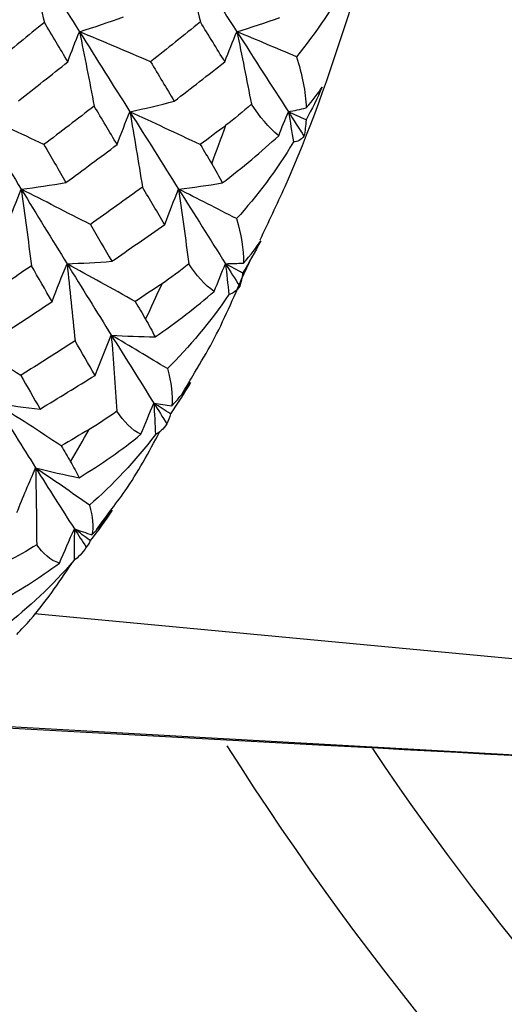
# Paper-space layout '_Top' of a CAD drawing. Units: millimetres. Extents: x -102 to 102, y -120 to 33.
# Drawn here: x -23 to -19, y -16 to -7 of the extents above; entities that cross this region are included whole.
import ezdxf

# ---------------------------------------------------------------- set-up
doc = ezdxf.new("R2010")
doc.units = ezdxf.units.MM

psp = doc.layouts.new('_Top')

# ---------------------------------------------------------------- linework, layer by layer
at = {"color": 7, "linetype": 'Continuous', "lineweight": 25}
for p, q in [((-20.9949, -9.5059), (-20.9065, -9.3177)), ((-13.1979, -13.765), (-23.5453, -13.1906))]:
    psp.add_line(p, q, dxfattribs=at)
at = {"color": 7, "linetype": 'Continuous', "lineweight": 25, "flags": 128}
psp.add_lwpolyline([(-11.5218, -13.3393), (-17.4495, -12.7812), (-22.7148, -12.2856)], dxfattribs=at)
at = {"color": 7, "linetype": 'Continuous', "lineweight": 25}
for centre, radius, start, end in [((-39.3015, -1.6791), 19.3199, 339.17917, 340.18806), ((-37.104, -2.5905), 16.9403, 334.66803, 335.76933), ((-34.9926, -3.6747), 14.5661, 329.70296, 330.92089), ((0, 0), 25, 212.36378, 242.55669), ((0, 0), 24, 213.95515, 241.30978)]:
    psp.add_arc(centre, radius, start, end, dxfattribs=at)
for points, knots in [([(-20.8409, -9.1778), (-20.7706, -9.0318), (-20.49, -8.4491), (-20.0949, -7.326), (-19.6616, -5.8281), (-19.3357, -4.2594), (-19.1147, -2.6469), (-19.0052, -1.2195), (-19.0005, -0.335), (-18.9988, -0.0004)], [0, 0, 0, 0, 0.056511, 0.225571, 0.394244, 0.562493, 0.730384, 0.898033, 1, 1, 1, 1]), ([(-21.4892, -10.4577), (-21.4599, -10.4076), (-21.382, -10.2742), (-21.1996, -9.9791), (-21.077, -9.6957), (-20.9949, -9.5059)], [0, 0, 0, 0, 0.165863, 0.441104, 1, 1, 1, 1]), ([(-22.201, -11.587), (-22.164, -11.5362), (-22.085, -11.428), (-21.8939, -11.1787), (-21.7659, -10.9421), (-21.6739, -10.7718)], [0, 0, 0, 0, 0.198365, 0.423203, 1, 1, 1, 1]), ([(-22.864, -12.4561), (-22.8254, -12.4156), (-22.6594, -12.2416), (-22.5164, -12.0294), (-22.4066, -11.8665)], [0, 0, 0, 0, 0.232631, 1, 1, 1, 1]), ([(-23.5532, -13.1991), (-22.4722, -13.2575), (-19.0471, -13.4424), (-15.5745, -13.6339), (-13.1979, -13.765)], [0, 0, 0, 0, 0.315619, 1, 1, 1, 1])]:
    psp.add_open_spline(points, degree=3, knots=knots, dxfattribs=at)
for points in [[(-22.7739, -6.7645), (-22.7259, -6.966), (-22.6792, -7.1694), (-22.6341, -7.3724)], [(-22.7739, -6.7645), (-22.6279, -6.9962), (-22.4839, -7.2248), (-22.342, -7.45)], [(-21.4785, -6.7645), (-21.4301, -6.9646), (-21.383, -7.1665), (-21.3375, -7.368)], [(-21.4785, -6.7645), (-21.3277, -6.9962), (-21.1795, -7.2248), (-21.034, -7.45)], [(-20.1036, -7.0053), (-20.2312, -7.2435), (-20.3786, -7.4624), (-20.5389, -7.6581)], [(-22.342, -7.45), (-22.2198, -7.4116), (-22.0973, -7.3703), (-21.9759, -7.3266)], [(-21.034, -7.45), (-20.9147, -7.4134), (-20.7955, -7.3741), (-20.6763, -7.3323)], [(-22.6341, -7.3724), (-22.7673, -7.4823), (-22.9008, -7.5915), (-23.0348, -7.7)], [(-22.4387, -7.7), (-22.5034, -7.5915), (-22.5685, -7.4823), (-22.6341, -7.3724)], [(-21.3375, -7.368), (-21.4748, -7.4795), (-21.6127, -7.5901), (-21.7511, -7.7)], [(-21.1336, -7.7), (-21.201, -7.5901), (-21.2689, -7.4795), (-21.3375, -7.368)], [(-22.4387, -7.7), (-22.4081, -7.6151), (-22.3758, -7.5315), (-22.342, -7.45)], [(-22.342, -7.45), (-22.2999, -7.6549), (-22.259, -7.8615), (-22.2198, -8.0675)], [(-22.342, -7.45), (-22.2002, -7.6752), (-22.0605, -7.897), (-21.9231, -8.1151)], [(-21.7511, -7.7), (-21.9494, -7.6152), (-22.1471, -7.5316), (-22.342, -7.45)], [(-21.1336, -7.7), (-21.1021, -7.6151), (-21.0687, -7.5315), (-21.034, -7.45)], [(-21.034, -7.45), (-20.9925, -7.6495), (-20.9522, -7.8502), (-20.9132, -8.052)], [(-21.034, -7.45), (-20.8885, -7.6752), (-20.7458, -7.897), (-20.606, -8.1151)], [(-20.5389, -7.6581), (-20.7056, -7.5874), (-20.8706, -7.518), (-21.034, -7.45)], [(-20.5389, -7.6581), (-20.4909, -7.805), (-20.4631, -7.9485), (-20.4582, -8.0826)], [(-22.8482, -8.0231), (-22.7113, -7.9161), (-22.5748, -7.8085), (-22.4387, -7.7)], [(-21.7511, -7.7), (-21.685, -7.8099), (-21.6195, -7.919), (-21.5545, -8.0273)], [(-21.5545, -8.0273), (-21.4136, -7.919), (-21.2733, -7.8099), (-21.1336, -7.7)], [(-20.3253, -7.9102), (-20.3667, -8.0031), (-20.4114, -8.0941), (-20.459, -8.1828)], [(-20.4582, -8.0826), (-20.4007, -8.0174), (-20.3566, -7.9598), (-20.3253, -7.9102)], [(-22.2198, -8.0675), (-22.3585, -8.175), (-22.4977, -8.2816), (-22.6374, -8.3874)], [(-22.0293, -8.3874), (-22.0922, -8.2816), (-22.1558, -8.175), (-22.2198, -8.0675)], [(-21.9231, -8.1151), (-21.8001, -8.0885), (-21.6768, -8.0591), (-21.5545, -8.0273)], [(-20.9132, -8.052), (-20.9847, -8.1164), (-21.0556, -8.1748), (-21.1251, -8.2273)], [(-20.6864, -8.3139), (-20.7696, -8.2504), (-20.8456, -8.1505), (-20.9132, -8.052)], [(-20.606, -8.1151), (-20.5568, -8.1047), (-20.5075, -8.0938), (-20.4582, -8.0826)], [(-23.2185, -8.1151), (-23.0859, -8.3332), (-22.9551, -8.5476), (-22.8263, -8.758)], [(-22.6374, -8.3874), (-22.8323, -8.2951), (-23.0267, -8.204), (-23.2185, -8.1151)], [(-22.0293, -8.3874), (-21.9955, -8.295), (-21.9599, -8.2039), (-21.9231, -8.1151)], [(-21.9231, -8.1151), (-21.8869, -8.323), (-21.852, -8.5325), (-21.8188, -8.7412)], [(-21.9231, -8.1151), (-21.7857, -8.3332), (-21.6507, -8.5476), (-21.5183, -8.758)], [(-21.3384, -8.3874), (-21.5346, -8.2951), (-21.7302, -8.204), (-21.9231, -8.1151)], [(-20.6864, -8.3139), (-20.6603, -8.2465), (-20.6336, -8.1802), (-20.606, -8.1151)], [(-20.606, -8.1151), (-20.5914, -8.1983), (-20.577, -8.2817), (-20.5629, -8.3652)], [(-20.606, -8.1151), (-20.5625, -8.1831), (-20.5192, -8.2507), (-20.4763, -8.3179)], [(-20.459, -8.1828), (-20.5082, -8.1601), (-20.5572, -8.1375), (-20.606, -8.1151)], [(-21.1251, -8.2273), (-21.1961, -8.2809), (-21.2672, -8.3343), (-21.3384, -8.3874)], [(-20.459, -8.1828), (-20.4616, -8.2297), (-20.4673, -8.2748), (-20.4763, -8.3179)], [(-21.1555, -8.7065), (-20.987, -8.5778), (-20.8274, -8.4452), (-20.6864, -8.3139)], [(-20.4763, -8.3179), (-20.5014, -8.3493), (-20.5305, -8.3644), (-20.5629, -8.3652)], [(-22.6374, -8.3874), (-22.5761, -8.4933), (-22.5152, -8.5982), (-22.4548, -8.7023)], [(-22.4548, -8.7023), (-22.3124, -8.5982), (-22.1706, -8.4933), (-22.0293, -8.3874)], [(-21.3384, -8.3874), (-21.3066, -8.4406), (-21.2748, -8.4936), (-21.2432, -8.5463)], [(-20.5629, -8.3652), (-20.7051, -8.601), (-20.8655, -8.8145), (-21.0367, -9.0027)], [(-21.2432, -8.5463), (-21.2119, -8.5987), (-21.1825, -8.6523), (-21.1555, -8.7065)], [(-22.8263, -8.758), (-22.7024, -8.7422), (-22.5781, -8.7236), (-22.4548, -8.7023)], [(-21.8188, -8.7412), (-21.9626, -8.8457), (-22.1069, -8.9493), (-22.2516, -9.0519)], [(-21.6341, -9.0519), (-21.6951, -8.9492), (-21.7567, -8.8457), (-21.8188, -8.7412)], [(-21.5183, -8.758), (-21.3975, -8.7434), (-21.2766, -8.7263), (-21.1555, -8.7065)], [(-22.9392, -9.0519), (-22.9031, -8.9521), (-22.8653, -8.8538), (-22.8263, -8.758)], [(-22.8263, -8.758), (-22.7966, -8.9695), (-22.7682, -9.1824), (-22.7415, -9.3945)], [(-22.8263, -8.758), (-22.6974, -8.9684), (-22.5705, -9.1748), (-22.4457, -9.3769)], [(-22.2516, -9.0519), (-22.4444, -8.9522), (-22.6367, -8.8539), (-22.8263, -8.758)], [(-21.6341, -9.0519), (-21.5971, -8.9521), (-21.5583, -8.8538), (-21.5183, -8.758)], [(-21.5183, -8.758), (-21.4888, -8.964), (-21.4608, -9.171), (-21.434, -9.3788)], [(-21.5183, -8.758), (-21.3858, -8.9684), (-21.2559, -9.1748), (-21.1287, -9.3769)], [(-21.0367, -9.0027), (-21.1988, -8.9195), (-21.3593, -8.838), (-21.5183, -8.758)], [(-22.2516, -9.0519), (-22.1919, -9.1545), (-22.1327, -9.2562), (-22.0739, -9.357)], [(-22.0739, -9.357), (-21.9268, -9.2562), (-21.7802, -9.1545), (-21.6341, -9.0519)], [(-21.0367, -9.0027), (-20.9973, -9.1329), (-20.9772, -9.258), (-20.9797, -9.3716)], [(-20.8362, -9.1867), (-20.883, -9.2784), (-20.9331, -9.3679), (-20.986, -9.4551)], [(-20.9797, -9.3716), (-20.9182, -9.3037), (-20.8705, -9.2418), (-20.8362, -9.1867)], [(-22.7415, -9.3945), (-22.8865, -9.4945), (-23.0318, -9.5935), (-23.1776, -9.6915)], [(-22.5694, -9.6915), (-22.6263, -9.5935), (-22.6837, -9.4945), (-22.7415, -9.3945)], [(-22.5694, -9.6915), (-22.5297, -9.5847), (-22.4883, -9.4794), (-22.4457, -9.3769)], [(-22.4457, -9.3769), (-22.3218, -9.373), (-22.1974, -9.3663), (-22.0739, -9.357)], [(-22.4457, -9.3769), (-22.4221, -9.5903), (-22.3999, -9.805), (-22.3793, -10.0186)], [(-22.4457, -9.3769), (-22.3209, -9.579), (-22.1982, -9.7768), (-22.0778, -9.97)], [(-21.8786, -9.6915), (-22.0688, -9.5848), (-22.2586, -9.4795), (-22.4457, -9.3769)], [(-21.434, -9.3788), (-21.5085, -9.439), (-21.5827, -9.4937), (-21.6561, -9.543)], [(-21.2218, -9.6066), (-21.3017, -9.5578), (-21.372, -9.4687), (-21.434, -9.3788)], [(-21.2218, -9.6066), (-21.1914, -9.5287), (-21.1604, -9.4521), (-21.1287, -9.3769)], [(-21.1287, -9.3769), (-21.0791, -9.3755), (-21.0294, -9.3738), (-20.9797, -9.3716)], [(-21.1287, -9.3769), (-21.1191, -9.4623), (-21.1097, -9.5478), (-21.1006, -9.6335)], [(-21.1287, -9.3769), (-21.089, -9.4398), (-21.0497, -9.5024), (-21.0106, -9.5645)], [(-20.986, -9.4551), (-21.0337, -9.4289), (-21.0813, -9.4028), (-21.1287, -9.3769)], [(-20.986, -9.4551), (-20.9911, -9.4936), (-20.9993, -9.5302), (-21.0106, -9.5645)], [(-21.6561, -9.543), (-21.7301, -9.5928), (-21.8043, -9.6423), (-21.8786, -9.6915)], [(-21.0106, -9.5645), (-21.0378, -9.6032), (-21.0681, -9.6255), (-21.1006, -9.6335)], [(-21.714, -9.9853), (-21.538, -9.8644), (-21.3706, -9.7369), (-21.2218, -9.6066)], [(-21.1006, -9.6335), (-21.2563, -9.8628), (-21.429, -10.0687), (-21.6119, -10.2486)], [(-23.0131, -9.9827), (-22.8647, -9.8866), (-22.7169, -9.7896), (-22.5694, -9.6915)], [(-21.8786, -9.6915), (-21.8498, -9.7408), (-21.8211, -9.7898), (-21.7926, -9.8386)], [(-21.7926, -9.8386), (-21.7646, -9.8863), (-21.7382, -9.9354), (-21.714, -9.9853)], [(-22.83, -10.3046), (-23.0164, -10.1911), (-23.2023, -10.0792), (-23.3859, -9.97)], [(-22.2125, -10.3046), (-22.169, -10.191), (-22.124, -10.0791), (-22.0778, -9.97)], [(-22.0778, -9.97), (-21.9568, -9.9777), (-21.8356, -9.9828), (-21.714, -9.9853)], [(-22.0778, -9.97), (-22.0608, -10.1803), (-22.0452, -10.3913), (-22.031, -10.6029)], [(-22.0778, -9.97), (-21.9574, -10.1633), (-21.8393, -10.352), (-21.7236, -10.5359)], [(-21.6119, -10.2486), (-21.7687, -10.1539), (-21.924, -10.0611), (-22.0778, -9.97)], [(-22.3793, -10.0186), (-22.5291, -10.115), (-22.6793, -10.2103), (-22.83, -10.3046)], [(-22.2125, -10.3046), (-22.2676, -10.2103), (-22.3232, -10.115), (-22.3793, -10.0186)], [(-21.6119, -10.2486), (-21.5796, -10.3627), (-21.5666, -10.4677), (-21.5752, -10.5579)], [(-22.83, -10.3046), (-22.7761, -10.3989), (-22.7227, -10.4921), (-22.6697, -10.5843)], [(-22.6697, -10.5843), (-22.5168, -10.4921), (-22.3644, -10.3989), (-22.2125, -10.3046)], [(-21.4203, -10.3626), (-21.4725, -10.4522), (-21.5279, -10.5393), (-21.5859, -10.6238)], [(-21.5752, -10.5579), (-21.5095, -10.488), (-21.4581, -10.4226), (-21.4203, -10.3626)], [(-23.0407, -10.5359), (-22.9172, -10.5547), (-22.7931, -10.5709), (-22.6697, -10.5843)], [(-22.4935, -10.8894), (-22.677, -10.7695), (-22.86, -10.6512), (-23.0407, -10.5359)], [(-23.0407, -10.5359), (-22.9274, -10.7198), (-22.816, -10.8988), (-22.7066, -11.0728)], [(-21.8313, -10.794), (-21.796, -10.7065), (-21.7601, -10.6204), (-21.7236, -10.5359)], [(-21.7236, -10.5359), (-21.6742, -10.5437), (-21.6247, -10.551), (-21.5752, -10.5579)], [(-21.7236, -10.5359), (-21.7192, -10.6226), (-21.715, -10.7094), (-21.711, -10.7962)], [(-21.7236, -10.5359), (-21.6876, -10.5932), (-21.6518, -10.65), (-21.6162, -10.7063)], [(-21.5859, -10.6238), (-21.632, -10.5943), (-21.6779, -10.565), (-21.7236, -10.5359)], [(-22.031, -10.6029), (-22.1098, -10.6594), (-22.1872, -10.7096), (-22.2625, -10.7541)], [(-21.8313, -10.794), (-21.9088, -10.7605), (-21.9742, -10.6831), (-22.031, -10.6029)], [(-21.5859, -10.6238), (-21.5931, -10.6537), (-21.6032, -10.6813), (-21.6162, -10.7063)], [(-21.6162, -10.7063), (-21.6459, -10.7519), (-21.6778, -10.7812), (-21.711, -10.7962)], [(-22.2625, -10.7541), (-22.3394, -10.7995), (-22.4164, -10.8446), (-22.4935, -10.8894)], [(-22.3457, -11.1547), (-22.1627, -11.0429), (-21.9879, -10.922), (-21.8313, -10.794)], [(-21.711, -10.7962), (-21.8801, -11.0173), (-22.0649, -11.2133), (-22.2582, -11.3822)], [(-22.4935, -10.8894), (-22.4675, -10.9343), (-22.4416, -10.9788), (-22.4159, -11.0231)], [(-22.4159, -11.0231), (-22.3907, -11.0664), (-22.367, -11.1105), (-22.3457, -11.1547)], [(-22.8623, -11.4444), (-22.8117, -11.3182), (-22.7596, -11.1939), (-22.7066, -11.0728)], [(-22.7066, -11.0728), (-22.5867, -11.1027), (-22.4664, -11.13), (-22.3457, -11.1547)], [(-22.7066, -11.0728), (-22.7022, -11.2851), (-22.6993, -11.4978), (-22.6977, -11.7108)], [(-22.7066, -11.0728), (-22.5971, -11.2469), (-22.4897, -11.4158), (-22.3844, -11.5795)], [(-22.2582, -11.3822), (-22.409, -11.2771), (-22.5585, -11.174), (-22.7066, -11.0728)], [(-22.2582, -11.3822), (-22.2321, -11.4779), (-22.2248, -11.5619), (-22.2381, -11.6286)], [(-22.0712, -11.425), (-22.1288, -11.5114), (-22.1892, -11.5952), (-22.2522, -11.6761)], [(-22.2381, -11.6286), (-22.1682, -11.5574), (-22.1127, -11.4892), (-22.0712, -11.425)], [(-22.5083, -11.8632), (-22.4675, -11.7669), (-22.4262, -11.6724), (-22.3844, -11.5795)], [(-22.3844, -11.5795), (-22.3852, -11.6665), (-22.3862, -11.7536), (-22.3874, -11.8407)], [(-22.3844, -11.5795), (-22.3357, -11.5963), (-22.2869, -11.6126), (-22.2381, -11.6286)], [(-22.3844, -11.5795), (-22.3516, -11.6305), (-22.319, -11.6809), (-22.2866, -11.7309)], [(-22.2522, -11.6761), (-22.2964, -11.6437), (-22.3405, -11.6115), (-22.3844, -11.5795)], [(-22.2522, -11.6761), (-22.2609, -11.697), (-22.2723, -11.7153), (-22.2866, -11.7309)], [(-22.6977, -11.7108), (-22.7797, -11.7624), (-22.8599, -11.8077), (-22.9378, -11.8474)], [(-22.5083, -11.8632), (-22.5842, -11.8453), (-22.6453, -11.7806), (-22.6977, -11.7108)], [(-22.2866, -11.7309), (-22.3191, -11.7824), (-22.3529, -11.8186), (-22.3874, -11.8407)], [(-22.3874, -11.8407), (-22.5694, -12.0511), (-22.7655, -12.235), (-22.9685, -12.3911)], [(-23.0435, -12.2019), (-22.8542, -12.1005), (-22.6724, -11.9874), (-22.5083, -11.8632)]]:
    psp.add_open_spline(points, degree=3, dxfattribs=at)

doc.saveas('drawing.dxf')
